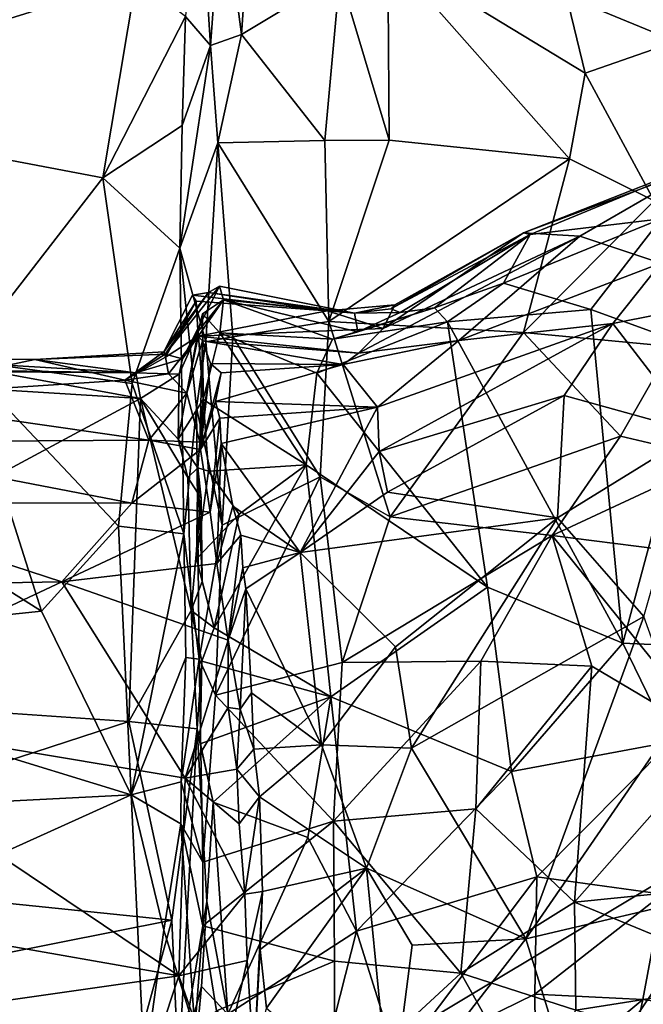
# Model space of a CAD drawing. Units: metres. Extents: x 18.1 to 30.3, y -2.7 to 5.9.
# Drawn here: x 19 to 19.8, y 2.1 to 3.3 of the extents above; entities that cross this region are included whole.
import ezdxf

# ---------------------------------------------------------------- set-up
doc = ezdxf.new("R2010")
doc.units = ezdxf.units.M

msp = doc.modelspace()

# ---------------------------------------------------------------- linework, layer by layer
at = {"layer": '1'}
for points in [[(18.3966, 3.8677, -1.6792), (19.6598, 5.4053, -1.6962), (20.8285, 2.868, -1.6308)], [(19.6598, 5.4053, -1.6962), (20.0075, 5.3551, -1.6934), (20.8285, 2.868, -1.6308)], [(20.8285, 2.868, -1.6308), (18.6006, 1.5322, -1.6327), (18.3966, 3.8677, -1.6792)], [(19.2778, 3.5678, 14.135), (19.2354, 3.4826, 14.1683), (19.2596, 3.2984, 14.2387)], [(19.2778, 3.5678, 14.135), (19.2596, 3.2984, 14.2387), (19.3825, 3.3727, 14.2301)], [(18.7554, 3.5225, 14.3299), (18.6167, 3.2087, 14.4135), (19.1279, 3.3683, 14.368)], [(19.2055, 3.5263, 14.2876), (19.1897, 3.3212, 14.3653), (19.2209, 3.285, 14.2501)], [(19.2055, 3.5263, 14.2876), (19.2209, 3.285, 14.2501), (19.2354, 3.4826, 14.1683)], [(19.8015, 3.5207, 14.0047), (19.64, 3.4514, 14.0818), (19.8288, 3.299, 14.0835)], [(19.2354, 3.4826, 14.1683), (19.2209, 3.285, 14.2501), (19.2596, 3.2984, 14.2387)], [(19.4423, 3.4004, 14.2041), (19.6887, 3.2503, 14.1325), (19.64, 3.4514, 14.0818)], [(19.64, 3.4514, 14.0818), (19.6887, 3.2503, 14.1325), (19.8288, 3.299, 14.0835)], [(19.3825, 3.3727, 14.2301), (19.4439, 3.1667, 14.257), (19.4423, 3.4004, 14.2041)], [(19.4423, 3.4004, 14.2041), (19.4439, 3.1667, 14.257), (19.6692, 3.1432, 14.1634)], [(19.4423, 3.4004, 14.2041), (19.6692, 3.1432, 14.1634), (19.6887, 3.2503, 14.1325)], [(19.3825, 3.3727, 14.2301), (19.2596, 3.2984, 14.2387), (19.3638, 3.166, 14.2787)], [(19.3825, 3.3727, 14.2301), (19.3638, 3.166, 14.2787), (19.4439, 3.1667, 14.257)], [(19.1279, 3.3683, 14.368), (18.6167, 3.2087, 14.4135), (19.0865, 3.1196, 14.4188)], [(19.1279, 3.3683, 14.368), (19.0865, 3.1196, 14.4188), (19.1897, 3.3212, 14.3653)], [(19.1897, 3.3212, 14.3653), (19.0865, 3.1196, 14.4188), (19.1853, 3.1851, 14.3877)], [(19.1897, 3.3212, 14.3653), (19.1853, 3.1851, 14.3877), (19.2209, 3.285, 14.2501)], [(19.2209, 3.285, 14.2501), (19.23, 3.1634, 14.2654), (19.2596, 3.2984, 14.2387)], [(19.2596, 3.2984, 14.2387), (19.23, 3.1634, 14.2654), (19.3638, 3.166, 14.2787)], [(19.8288, 3.299, 14.0835), (19.6887, 3.2503, 14.1325), (19.7751, 3.0906, 14.1406)], [(19.1853, 3.1851, 14.3877), (19.1825, 3.0315, 14.4025), (19.2209, 3.285, 14.2501)], [(19.2209, 3.285, 14.2501), (19.1825, 3.0315, 14.4025), (19.23, 3.1634, 14.2654)], [(19.6887, 3.2503, 14.1325), (19.6692, 3.1432, 14.1634), (19.7751, 3.0906, 14.1406)], [(19.0865, 3.1196, 14.4188), (18.6167, 3.2087, 14.4135), (18.9099, 2.8918, 14.4358)], [(19.0865, 3.1196, 14.4188), (19.1825, 3.0315, 14.4025), (19.1853, 3.1851, 14.3877)], [(19.23, 3.1634, 14.2654), (19.1825, 3.0315, 14.4025), (19.2151, 2.9148, 14.3034)], [(19.2151, 2.9148, 14.3034), (19.2488, 2.9207, 14.2959), (19.23, 3.1634, 14.2654)], [(19.3638, 3.166, 14.2787), (19.23, 3.1634, 14.2654), (19.3685, 2.9402, 14.3021)], [(19.23, 3.1634, 14.2654), (19.2488, 2.9207, 14.2959), (19.3685, 2.9402, 14.3021)], [(19.3638, 3.166, 14.2787), (19.3685, 2.9402, 14.3021), (19.4439, 3.1667, 14.257)], [(19.4439, 3.1667, 14.257), (19.3685, 2.9402, 14.3021), (19.6692, 3.1432, 14.1634)], [(19.6203, 3.0488, 11.7603), (19.6116, 3.0507, 11.3445), (19.9063, 3.1664, 11.5794)], [(19.9063, 3.1664, 11.5794), (19.6116, 3.0507, 11.3445), (19.8322, 3.1332, 10.8645)], [(19.7837, 3.0683, 12.1724), (19.6203, 3.0488, 11.7603), (19.9063, 3.1664, 11.5794)], [(19.3685, 2.9402, 14.3021), (19.6119, 2.9264, 14.1967), (19.6692, 3.1432, 14.1634)], [(19.6692, 3.1432, 14.1634), (19.6119, 2.9264, 14.1967), (19.7751, 3.0906, 14.1406)], [(19.6116, 3.0507, 11.3445), (19.6821, 3.0468, 10.6196), (19.8322, 3.1332, 10.8645)], [(19.8322, 3.1332, 10.8645), (19.6821, 3.0468, 10.6196), (19.7833, 3.0129, 10.171)], [(19.0865, 3.1196, 14.4188), (18.9099, 2.8918, 14.4358), (19.1229, 2.8626, 14.4195)], [(19.0865, 3.1196, 14.4188), (19.1229, 2.8626, 14.4195), (19.1825, 3.0315, 14.4025)], [(19.7751, 3.0906, 14.1406), (19.6119, 2.9264, 14.1967), (19.7969, 2.9089, 14.1533)], [(19.5869, 2.9879, 12.0939), (19.6203, 3.0488, 11.7603), (19.7837, 3.0683, 12.1724)], [(19.6959, 2.9552, 12.1578), (19.5869, 2.9879, 12.0939), (19.7837, 3.0683, 12.1724)], [(19.6959, 2.9552, 12.1578), (19.7837, 3.0683, 12.1724), (19.8346, 2.9046, 12.2049)], [(19.4364, 2.9312, 10.7964), (19.4056, 2.9006, 10.5052), (19.6821, 3.0468, 10.6196)], [(19.6821, 3.0468, 10.6196), (19.4056, 2.9006, 10.5052), (19.5312, 2.9163, 10.2438)], [(19.6116, 3.0507, 11.3445), (19.4364, 2.9312, 10.7964), (19.6821, 3.0468, 10.6196)], [(19.451, 2.9608, 11.1777), (19.4364, 2.9312, 10.7964), (19.6116, 3.0507, 11.3445)], [(19.4459, 2.9559, 11.5903), (19.451, 2.9608, 11.1777), (19.6116, 3.0507, 11.3445)], [(19.6203, 3.0488, 11.7603), (19.4459, 2.9559, 11.5903), (19.6116, 3.0507, 11.3445)], [(19.4578, 2.9512, 11.7532), (19.4459, 2.9559, 11.5903), (19.6203, 3.0488, 11.7603)], [(19.5006, 2.957, 11.9655), (19.4578, 2.9512, 11.7532), (19.6203, 3.0488, 11.7603)], [(19.5006, 2.957, 11.9655), (19.6203, 3.0488, 11.7603), (19.5869, 2.9879, 12.0939)], [(19.6821, 3.0468, 10.6196), (19.5312, 2.9163, 10.2438), (19.7833, 3.0129, 10.171)], [(19.1229, 2.8626, 14.4195), (19.1875, 2.6749, 14.3817), (19.1825, 3.0315, 14.4025)], [(19.1825, 3.0315, 14.4025), (19.1875, 2.6749, 14.3817), (19.2034, 2.8322, 14.3171)], [(19.1825, 3.0315, 14.4025), (19.2034, 2.8322, 14.3171), (19.2151, 2.9148, 14.3034)], [(19.5312, 2.9163, 10.2438), (19.7232, 2.9375, 9.9493), (19.7833, 3.0129, 10.171)], [(19.7833, 3.0129, 10.171), (19.7232, 2.9375, 9.9493), (20.0148, 2.9953, 9.9905)], [(19.7232, 2.9375, 9.9493), (19.8278, 2.8018, 9.3908), (20.0148, 2.9953, 9.9905)], [(19.1643, 2.8994, 11.4958), (19.2185, 2.9763, 11.4604), (19.2321, 2.984, 11.6154)], [(19.186, 2.8933, 11.662), (19.1643, 2.8994, 11.4958), (19.2321, 2.984, 11.6154)], [(19.237, 2.9672, 11.8961), (19.186, 2.8933, 11.662), (19.2321, 2.984, 11.6154)], [(19.2185, 2.9763, 11.4604), (19.4005, 2.9506, 11.6021), (19.2321, 2.984, 11.6154)], [(19.237, 2.9672, 11.8961), (19.2321, 2.984, 11.6154), (19.4005, 2.9506, 11.6021)], [(19.5869, 2.9879, 12.0939), (19.5169, 2.9397, 12.0755), (19.5006, 2.957, 11.9655)], [(19.5169, 2.9397, 12.0755), (19.5869, 2.9879, 12.0939), (19.6959, 2.9552, 12.1578)], [(19.1625, 2.9022, 11.3793), (19.1985, 2.9729, 11.2329), (19.2185, 2.9763, 11.4604)], [(19.1643, 2.8994, 11.4958), (19.1625, 2.9022, 11.3793), (19.2185, 2.9763, 11.4604)], [(19.1625, 2.9022, 11.3793), (19.203, 2.9653, 11.1192), (19.1985, 2.9729, 11.2329)], [(19.1625, 2.9022, 11.3793), (19.1647, 2.8956, 11.0795), (19.203, 2.9653, 11.1192)], [(19.203, 2.9653, 11.1192), (19.1647, 2.8956, 11.0795), (19.2054, 2.9217, 10.7979)], [(19.186, 2.8933, 11.662), (19.237, 2.9672, 11.8961), (19.2056, 2.9281, 11.8342)], [(19.1985, 2.9729, 11.2329), (19.3665, 2.9532, 11.0458), (19.2185, 2.9763, 11.4604)], [(19.3665, 2.9532, 11.0458), (19.1985, 2.9729, 11.2329), (19.203, 2.9653, 11.1192)], [(19.203, 2.9653, 11.1192), (19.2054, 2.9217, 10.7979), (19.3665, 2.9532, 11.0458)], [(19.211, 2.9495, 11.8985), (19.2056, 2.9281, 11.8342), (19.237, 2.9672, 11.8961)], [(19.211, 2.9495, 11.8985), (19.237, 2.9672, 11.8961), (19.2324, 2.9259, 11.9491)], [(19.4005, 2.9506, 11.6021), (19.2185, 2.9763, 11.4604), (19.3665, 2.9532, 11.0458)], [(19.2324, 2.9259, 11.9491), (19.237, 2.9672, 11.8961), (19.373, 2.9179, 11.9554)], [(19.373, 2.9179, 11.9554), (19.237, 2.9672, 11.8961), (19.4049, 2.9271, 11.892)], [(19.4049, 2.9271, 11.892), (19.237, 2.9672, 11.8961), (19.4005, 2.9506, 11.6021)], [(19.3665, 2.9532, 11.0458), (19.2054, 2.9217, 10.7979), (19.4364, 2.9312, 10.7964)], [(19.451, 2.9608, 11.1777), (19.3665, 2.9532, 11.0458), (19.4364, 2.9312, 10.7964)], [(19.4005, 2.9506, 11.6021), (19.3665, 2.9532, 11.0458), (19.451, 2.9608, 11.1777)], [(19.373, 2.9179, 11.9554), (19.4049, 2.9271, 11.892), (19.5006, 2.957, 11.9655)], [(19.5169, 2.9397, 12.0755), (19.373, 2.9179, 11.9554), (19.5006, 2.957, 11.9655)], [(19.4459, 2.9559, 11.5903), (19.4005, 2.9506, 11.6021), (19.451, 2.9608, 11.1777)], [(19.4005, 2.9506, 11.6021), (19.4459, 2.9559, 11.5903), (19.4578, 2.9512, 11.7532)], [(19.4049, 2.9271, 11.892), (19.4578, 2.9512, 11.7532), (19.5006, 2.957, 11.9655)], [(19.5169, 2.9397, 12.0755), (19.6959, 2.9552, 12.1578), (19.7358, 2.5381, 12.269)], [(19.7358, 2.5381, 12.269), (19.6959, 2.9552, 12.1578), (19.8346, 2.9046, 12.2049)], [(19.2115, 2.8425, 11.9577), (19.2056, 2.9281, 11.8342), (19.211, 2.9495, 11.8985)], [(19.2115, 2.8425, 11.9577), (19.211, 2.9495, 11.8985), (19.2324, 2.9259, 11.9491)], [(19.2488, 2.9207, 14.2959), (19.3577, 2.7458, 14.289), (19.3685, 2.9402, 14.3021)], [(19.3685, 2.9402, 14.3021), (19.3577, 2.7458, 14.289), (19.4452, 2.696, 14.2446)], [(19.3685, 2.9402, 14.3021), (19.4452, 2.696, 14.2446), (19.6119, 2.9264, 14.1967)], [(19.4005, 2.9506, 11.6021), (19.4578, 2.9512, 11.7532), (19.4049, 2.9271, 11.892)], [(19.1805, 2.7931, 11.8592), (19.1816, 2.8743, 11.831), (19.2056, 2.9281, 11.8342)], [(19.1805, 2.7931, 11.8592), (19.2056, 2.9281, 11.8342), (19.2115, 2.8425, 11.9577)], [(19.1816, 2.8743, 11.831), (19.186, 2.8933, 11.662), (19.2056, 2.9281, 11.8342)], [(19.4364, 2.9312, 10.7964), (19.2054, 2.9217, 10.7979), (19.4056, 2.9006, 10.5052)], [(19.3536, 2.8755, 11.9616), (19.373, 2.9179, 11.9554), (19.5169, 2.9397, 12.0755)], [(19.567, 2.6083, 12.1764), (19.3536, 2.8755, 11.9616), (19.5169, 2.9397, 12.0755)], [(19.4294, 2.8329, 10.0068), (19.4314, 2.7775, 9.7708), (19.7232, 2.9375, 9.9493)], [(19.5312, 2.9163, 10.2438), (19.4294, 2.8329, 10.0068), (19.7232, 2.9375, 9.9493)], [(19.7232, 2.9375, 9.9493), (19.4314, 2.7775, 9.7708), (19.6627, 2.8475, 9.6707)], [(19.567, 2.6083, 12.1764), (19.5169, 2.9397, 12.0755), (19.7358, 2.5381, 12.269)], [(19.7232, 2.9375, 9.9493), (19.6627, 2.8475, 9.6707), (19.8278, 2.8018, 9.3908)], [(19.1647, 2.8956, 11.0795), (19.1684, 2.8748, 10.8451), (19.2054, 2.9217, 10.7979)], [(19.1684, 2.8748, 10.8451), (19.1913, 2.8503, 10.6666), (19.2054, 2.9217, 10.7979)], [(19.1913, 2.8503, 10.6666), (19.2107, 2.9159, 10.5987), (19.2054, 2.9217, 10.7979)], [(19.2107, 2.9159, 10.5987), (19.1913, 2.8503, 10.6666), (19.2076, 2.7893, 10.2992)], [(19.2054, 2.9217, 10.7979), (19.2107, 2.9159, 10.5987), (19.4056, 2.9006, 10.5052)], [(19.2107, 2.9159, 10.5987), (19.2076, 2.7893, 10.2992), (19.2209, 2.8877, 10.365)], [(19.2107, 2.9159, 10.5987), (19.2209, 2.8877, 10.365), (19.3867, 2.8861, 10.3424)], [(19.2107, 2.9159, 10.5987), (19.3867, 2.8861, 10.3424), (19.4056, 2.9006, 10.5052)], [(19.2115, 2.8425, 11.9577), (19.2324, 2.9259, 11.9491), (19.3404, 2.7609, 11.9802)], [(19.2151, 2.9148, 14.3034), (19.2354, 2.6857, 14.271), (19.2488, 2.9207, 14.2959)], [(19.2324, 2.9259, 11.9491), (19.373, 2.9179, 11.9554), (19.3536, 2.8755, 11.9616)], [(19.3404, 2.7609, 11.9802), (19.2324, 2.9259, 11.9491), (19.3536, 2.8755, 11.9616)], [(19.2488, 2.9207, 14.2959), (19.2354, 2.6857, 14.271), (19.3577, 2.7458, 14.289)], [(19.3867, 2.8861, 10.3424), (19.4294, 2.8329, 10.0068), (19.5312, 2.9163, 10.2438)], [(19.3867, 2.8861, 10.3424), (19.5312, 2.9163, 10.2438), (19.4056, 2.9006, 10.5052)], [(19.4452, 2.696, 14.2446), (19.7328, 2.7968, 14.1595), (19.6119, 2.9264, 14.1967)], [(19.6119, 2.9264, 14.1967), (19.7328, 2.7968, 14.1595), (19.7969, 2.9089, 14.1533)], [(19.2151, 2.9148, 14.3034), (19.2034, 2.8322, 14.3171), (19.2354, 2.6857, 14.271)], [(19.7328, 2.7968, 14.1595), (19.8532, 2.7684, 14.1387), (19.7969, 2.9089, 14.1533)], [(19.9232, 2.5295, 12.3098), (19.7358, 2.5381, 12.269), (19.8346, 2.9046, 12.2049)], [(18.5928, 2.8413, 14.4241), (19.0099, 2.5783, 14.3752), (18.9099, 2.8918, 14.4358)], [(18.7727, 2.8812, 11.8494), (18.8174, 2.8941, 11.5776), (19.1277, 2.8761, 11.805)], [(18.8174, 2.8941, 11.5776), (18.7757, 2.8446, 10.7936), (19.0015, 2.8926, 11.4576)], [(19.0015, 2.8926, 11.4576), (18.7757, 2.8446, 10.7936), (19.1139, 2.8666, 10.8858)], [(18.8174, 2.8941, 11.5776), (19.0015, 2.8926, 11.4576), (19.1277, 2.8761, 11.805)], [(18.9099, 2.8918, 14.4358), (19.0099, 2.5783, 14.3752), (19.106, 2.6843, 14.398)], [(19.1229, 2.8626, 14.4195), (18.9099, 2.8918, 14.4358), (19.106, 2.6843, 14.398)], [(19.0015, 2.8926, 11.4576), (19.1139, 2.8666, 10.8858), (19.1625, 2.9022, 11.3793)], [(19.0015, 2.8926, 11.4576), (19.1625, 2.9022, 11.3793), (19.1643, 2.8994, 11.4958)], [(19.0015, 2.8926, 11.4576), (19.1643, 2.8994, 11.4958), (19.1277, 2.8761, 11.805)], [(19.1625, 2.9022, 11.3793), (19.1139, 2.8666, 10.8858), (19.1647, 2.8956, 11.0795)], [(19.1647, 2.8956, 11.0795), (19.1139, 2.8666, 10.8858), (19.1684, 2.8748, 10.8451)], [(19.1277, 2.8761, 11.805), (19.1643, 2.8994, 11.4958), (19.186, 2.8933, 11.662)], [(19.1816, 2.8743, 11.831), (19.1277, 2.8761, 11.805), (19.186, 2.8933, 11.662)], [(18.9509, 2.8771, 11.8443), (18.7727, 2.8812, 11.8494), (19.1277, 2.8761, 11.805)], [(19.2076, 2.7893, 10.2992), (19.2082, 2.78, 10.1803), (19.2209, 2.8877, 10.365)], [(19.2209, 2.8877, 10.365), (19.2082, 2.78, 10.1803), (19.2343, 2.8758, 10.2413)], [(19.2209, 2.8877, 10.365), (19.2343, 2.8758, 10.2413), (19.3867, 2.8861, 10.3424)], [(19.2343, 2.8758, 10.2413), (19.2271, 2.84, 10.0679), (19.3867, 2.8861, 10.3424)], [(19.3867, 2.8861, 10.3424), (19.2271, 2.84, 10.0679), (19.4294, 2.8329, 10.0068)], [(18.4664, 2.4851, 11.9444), (18.7563, 2.8673, 11.8633), (19.1333, 2.8439, 11.8423)], [(20.8285, 2.868, -1.6308), (20.5269, -2.2547, -1.5439), (18.6006, 1.5322, -1.6327)], [(19.1333, 2.8439, 11.8423), (18.7563, 2.8673, 11.8633), (18.9509, 2.8771, 11.8443)], [(19.1139, 2.8666, 10.8858), (18.7757, 2.8446, 10.7936), (19.1439, 2.7916, 10.3869)], [(19.1333, 2.8439, 11.8423), (18.9509, 2.8771, 11.8443), (19.1277, 2.8761, 11.805)], [(19.1684, 2.8748, 10.8451), (19.1139, 2.8666, 10.8858), (19.1913, 2.8503, 10.6666)], [(19.1139, 2.8666, 10.8858), (19.1439, 2.7916, 10.3869), (19.1913, 2.8503, 10.6666)], [(19.1333, 2.8439, 11.8423), (19.1277, 2.8761, 11.805), (19.1816, 2.8743, 11.831)], [(19.1333, 2.8439, 11.8423), (19.1816, 2.8743, 11.831), (19.1805, 2.7931, 11.8592)], [(19.2082, 2.78, 10.1803), (19.2271, 2.84, 10.0679), (19.2343, 2.8758, 10.2413)], [(19.3404, 2.7609, 11.9802), (19.3536, 2.8755, 11.9616), (19.567, 2.6083, 12.1764)], [(19.106, 2.6843, 14.398), (19.1875, 2.6749, 14.3817), (19.1229, 2.8626, 14.4195)], [(18.4664, 2.4851, 11.9444), (19.1333, 2.8439, 11.8423), (19.119, 2.4402, 11.9346)], [(18.7757, 2.8446, 10.7936), (18.7266, 2.7892, 10.3889), (19.1439, 2.7916, 10.3869)], [(19.119, 2.4402, 11.9346), (19.1333, 2.8439, 11.8423), (19.1965, 2.5791, 11.9119)], [(19.1333, 2.8439, 11.8423), (19.1924, 2.7451, 11.8736), (19.1965, 2.5791, 11.9119)], [(19.1924, 2.7451, 11.8736), (19.1333, 2.8439, 11.8423), (19.1805, 2.7931, 11.8592)], [(19.1913, 2.8503, 10.6666), (19.1439, 2.7916, 10.3869), (19.2076, 2.7893, 10.2992)], [(19.2115, 2.8425, 11.9577), (19.205, 2.7574, 11.9283), (19.1805, 2.7931, 11.8592)], [(19.205, 2.7574, 11.9283), (19.2115, 2.8425, 11.9577), (19.2182, 2.7529, 11.9847)], [(19.2182, 2.7529, 11.9847), (19.2115, 2.8425, 11.9577), (19.3404, 2.7609, 11.9802)], [(19.4314, 2.7775, 9.7708), (19.4418, 2.7266, 9.5822), (19.6627, 2.8475, 9.6707)], [(19.6627, 2.8475, 9.6707), (19.4418, 2.7266, 9.5822), (19.6541, 2.6948, 9.2077)], [(19.6627, 2.8475, 9.6707), (19.6541, 2.6948, 9.2077), (19.8278, 2.8018, 9.3908)], [(18.5353, 2.5287, 14.3489), (19.0099, 2.5783, 14.3752), (18.5928, 2.8413, 14.4241)], [(19.1875, 2.6749, 14.3817), (19.2065, 2.5181, 14.2305), (19.2034, 2.8322, 14.3171)], [(19.2354, 2.6857, 14.271), (19.2034, 2.8322, 14.3171), (19.2065, 2.5181, 14.2305)], [(19.2271, 2.84, 10.0679), (19.2082, 2.78, 10.1803), (19.2324, 2.8191, 9.9913)], [(19.2271, 2.84, 10.0679), (19.2324, 2.8191, 9.9913), (19.4294, 2.8329, 10.0068)], [(19.4294, 2.8329, 10.0068), (19.2324, 2.8191, 9.9913), (19.2341, 2.7878, 9.8433)], [(19.2341, 2.7878, 9.8433), (19.3329, 2.6514, 9.3667), (19.4294, 2.8329, 10.0068)], [(19.4294, 2.8329, 10.0068), (19.3329, 2.6514, 9.3667), (19.4314, 2.7775, 9.7708)], [(19.2082, 2.78, 10.1803), (19.2202, 2.7018, 9.8576), (19.2324, 2.8191, 9.9913)], [(19.2324, 2.8191, 9.9913), (19.2202, 2.7018, 9.8576), (19.2341, 2.7878, 9.8433)], [(19.205, 2.7574, 11.9283), (19.1924, 2.7451, 11.8736), (19.1805, 2.7931, 11.8592)], [(19.6476, 2.6728, 14.1498), (19.7328, 2.7968, 14.1595), (19.4452, 2.696, 14.2446)], [(19.7328, 2.7968, 14.1595), (19.6476, 2.6728, 14.1498), (19.8532, 2.7684, 14.1387)], [(19.8278, 2.8018, 9.3908), (19.6541, 2.6948, 9.2077), (19.7622, 2.5716, 8.7962)], [(18.7266, 2.7892, 10.3889), (19.1225, 2.7132, 9.9902), (19.1439, 2.7916, 10.3869)], [(18.7266, 2.7892, 10.3889), (18.7312, 2.7141, 10.013), (19.1225, 2.7132, 9.9902)], [(19.1439, 2.7916, 10.3869), (19.1225, 2.7132, 9.9902), (19.2082, 2.78, 10.1803)], [(19.2076, 2.7893, 10.2992), (19.1439, 2.7916, 10.3869), (19.2082, 2.78, 10.1803)], [(19.2202, 2.7018, 9.8576), (19.2286, 2.6376, 9.6357), (19.2341, 2.7878, 9.8433)], [(19.2341, 2.7878, 9.8433), (19.2286, 2.6376, 9.6357), (19.2488, 2.7092, 9.584)], [(19.3329, 2.6514, 9.3667), (19.2341, 2.7878, 9.8433), (19.2488, 2.7092, 9.584)], [(19.1225, 2.7132, 9.9902), (19.2202, 2.7018, 9.8576), (19.2082, 2.78, 10.1803)], [(19.4314, 2.7775, 9.7708), (19.3329, 2.6514, 9.3667), (19.4418, 2.7266, 9.5822)], [(19.6476, 2.6728, 14.1498), (20.0148, 2.6261, 14.0883), (19.8532, 2.7684, 14.1387)], [(19.205, 2.7574, 11.9283), (19.2091, 2.7194, 11.9009), (19.1924, 2.7451, 11.8736)], [(19.2035, 2.6437, 12.0039), (19.205, 2.7574, 11.9283), (19.2182, 2.7529, 11.9847)], [(19.205, 2.7574, 11.9283), (19.2035, 2.6437, 12.0039), (19.2104, 2.6152, 11.9306)], [(19.2104, 2.6152, 11.9306), (19.2091, 2.7194, 11.9009), (19.205, 2.7574, 11.9283)], [(19.2182, 2.7529, 11.9847), (19.3404, 2.7609, 11.9802), (19.2566, 2.6992, 12.0017)], [(19.2566, 2.6992, 12.0017), (19.3404, 2.7609, 11.9802), (19.2252, 2.5574, 12.0425)], [(19.2252, 2.5574, 12.0425), (19.3404, 2.7609, 11.9802), (19.371, 2.4712, 12.0776)], [(19.371, 2.4712, 12.0776), (19.3404, 2.7609, 11.9802), (19.567, 2.6083, 12.1764)], [(19.1965, 2.5791, 11.9119), (19.1924, 2.7451, 11.8736), (19.2091, 2.7194, 11.9009)], [(19.2035, 2.6437, 12.0039), (19.2182, 2.7529, 11.9847), (19.2566, 2.6992, 12.0017)], [(19.2354, 2.6857, 14.271), (19.227, 2.4733, 14.1958), (19.3577, 2.7458, 14.289)], [(19.3577, 2.7458, 14.289), (19.227, 2.4733, 14.1958), (19.3852, 2.5139, 14.2106)], [(19.3577, 2.7458, 14.289), (19.3852, 2.5139, 14.2106), (19.4452, 2.696, 14.2446)], [(19.1965, 2.5791, 11.9119), (19.2091, 2.7194, 11.9009), (19.2104, 2.6152, 11.9306)], [(19.4418, 2.7266, 9.5822), (19.3329, 2.6514, 9.3667), (19.6541, 2.6948, 9.2077)], [(18.7312, 2.7141, 10.013), (18.6185, 2.6075, 9.6067), (19.0351, 2.6146, 9.6454)], [(18.7312, 2.7141, 10.013), (19.0351, 2.6146, 9.6454), (19.1225, 2.7132, 9.9902)], [(19.1225, 2.7132, 9.9902), (19.0351, 2.6146, 9.6454), (19.2202, 2.7018, 9.8576)], [(19.2488, 2.7092, 9.584), (19.2286, 2.6376, 9.6357), (19.2585, 2.6731, 9.4499)], [(19.2488, 2.7092, 9.584), (19.2585, 2.6731, 9.4499), (19.3329, 2.6514, 9.3667)], [(19.2202, 2.7018, 9.8576), (19.0351, 2.6146, 9.6454), (19.2286, 2.6376, 9.6357)], [(19.2035, 2.6437, 12.0039), (19.2566, 2.6992, 12.0017), (19.2252, 2.5574, 12.0425)], [(19.6541, 2.6948, 9.2077), (19.3329, 2.6514, 9.3667), (19.4517, 2.5334, 9.0251)], [(19.4452, 2.696, 14.2446), (19.3852, 2.5139, 14.2106), (19.6476, 2.6728, 14.1498)], [(19.4517, 2.5334, 9.0251), (19.4717, 2.4071, 8.6883), (19.6541, 2.6948, 9.2077)], [(19.6541, 2.6948, 9.2077), (19.4717, 2.4071, 8.6883), (19.7622, 2.5716, 8.7962)], [(19.0099, 2.5783, 14.3752), (19.1218, 2.3485, 14.2832), (19.106, 2.6843, 14.398)], [(19.106, 2.6843, 14.398), (19.1218, 2.3485, 14.2832), (19.1875, 2.6749, 14.3817)], [(19.2065, 2.5181, 14.2305), (19.227, 2.4733, 14.1958), (19.2354, 2.6857, 14.271)], [(19.1218, 2.3485, 14.2832), (19.1899, 2.5201, 14.3296), (19.1875, 2.6749, 14.3817)], [(19.1899, 2.5201, 14.3296), (19.2065, 2.5181, 14.2305), (19.1875, 2.6749, 14.3817)], [(19.2286, 2.6376, 9.6357), (19.2429, 2.5419, 9.3664), (19.2585, 2.6731, 9.4499)], [(19.2585, 2.6731, 9.4499), (19.2429, 2.5419, 9.3664), (19.2612, 2.6322, 9.3078)], [(19.3329, 2.6514, 9.3667), (19.2585, 2.6731, 9.4499), (19.2612, 2.6322, 9.3078)], [(19.6476, 2.6728, 14.1498), (19.3852, 2.5139, 14.2106), (19.5585, 2.5157, 14.1299)], [(19.6476, 2.6728, 14.1498), (19.5585, 2.5157, 14.1299), (19.6971, 2.5094, 14.0841)], [(19.6476, 2.6728, 14.1498), (19.6971, 2.5094, 14.0841), (19.8537, 2.4165, 14.0127)], [(19.6476, 2.6728, 14.1498), (19.8537, 2.4165, 14.0127), (20.0148, 2.6261, 14.0883)], [(19.2612, 2.6322, 9.3078), (19.2651, 2.6061, 9.2399), (19.3329, 2.6514, 9.3667)], [(19.2651, 2.6061, 9.2399), (19.3594, 2.4112, 8.722), (19.3329, 2.6514, 9.3667)], [(19.3329, 2.6514, 9.3667), (19.3594, 2.4112, 8.722), (19.4517, 2.5334, 9.0251)], [(19.0351, 2.6146, 9.6454), (19.2429, 2.5419, 9.3664), (19.2286, 2.6376, 9.6357)], [(19.2104, 2.6152, 11.9306), (19.2035, 2.6437, 12.0039), (19.2252, 2.5574, 12.0425)], [(19.2612, 2.6322, 9.3078), (19.2429, 2.5419, 9.3664), (19.2651, 2.6061, 9.2399)], [(18.6185, 2.6075, 9.6067), (18.6898, 2.4527, 9.1857), (19.0351, 2.6146, 9.6454)], [(19.0351, 2.6146, 9.6454), (18.6898, 2.4527, 9.1857), (19.1893, 2.3694, 8.9378)], [(19.2429, 2.5419, 9.3664), (19.0351, 2.6146, 9.6454), (19.1893, 2.3694, 8.9378)], [(19.2252, 2.5574, 12.0425), (19.1965, 2.5791, 11.9119), (19.2104, 2.6152, 11.9306)], [(19.5969, 2.3777, 12.254), (19.371, 2.4712, 12.0776), (19.567, 2.6083, 12.1764)], [(19.5969, 2.3777, 12.254), (19.567, 2.6083, 12.1764), (19.7358, 2.5381, 12.269)], [(19.2429, 2.5419, 9.3664), (19.2577, 2.4558, 9.0407), (19.2651, 2.6061, 9.2399)], [(19.2651, 2.6061, 9.2399), (19.2577, 2.4558, 9.0407), (19.272, 2.4759, 8.9028)], [(19.2651, 2.6061, 9.2399), (19.272, 2.4759, 8.9028), (19.3594, 2.4112, 8.722)], [(18.5353, 2.5287, 14.3489), (19.1218, 2.3485, 14.2832), (19.0099, 2.5783, 14.3752)], [(19.204, 2.4312, 11.9565), (19.119, 2.4402, 11.9346), (19.1965, 2.5791, 11.9119)], [(19.21, 2.5158, 12.0585), (19.1965, 2.5791, 11.9119), (19.2252, 2.5574, 12.0425)], [(19.204, 2.4312, 11.9565), (19.1965, 2.5791, 11.9119), (19.21, 2.5158, 12.0585)], [(19.7622, 2.5716, 8.7962), (19.4717, 2.4071, 8.6883), (19.6147, 2.1688, 8.0496)], [(19.7622, 2.5716, 8.7962), (19.6147, 2.1688, 8.0496), (19.8067, 2.4474, 8.4821)], [(19.21, 2.5158, 12.0585), (19.2252, 2.5574, 12.0425), (19.371, 2.4712, 12.0776)], [(19.2429, 2.5419, 9.3664), (19.1893, 2.3694, 8.9378), (19.2428, 2.4578, 9.1389)], [(19.2429, 2.5419, 9.3664), (19.2428, 2.4578, 9.1389), (19.2577, 2.4558, 9.0407)], [(19.5969, 2.3777, 12.254), (19.7358, 2.5381, 12.269), (19.796, 2.4147, 12.3318)], [(19.796, 2.4147, 12.3318), (19.7358, 2.5381, 12.269), (19.9232, 2.5295, 12.3098)], [(18.5353, 2.5287, 14.3489), (18.4615, 2.315, 14.2489), (19.1218, 2.3485, 14.2832)], [(19.4517, 2.5334, 9.0251), (19.3594, 2.4112, 8.722), (19.4717, 2.4071, 8.6883)], [(19.1218, 2.3485, 14.2832), (19.1843, 2.365, 14.2723), (19.1899, 2.5201, 14.3296)], [(19.1899, 2.5201, 14.3296), (19.1843, 2.365, 14.2723), (19.2065, 2.5181, 14.2305)], [(19.2065, 2.5181, 14.2305), (19.1843, 2.365, 14.2723), (19.2114, 2.2644, 14.103)], [(19.2078, 2.4123, 12.0913), (19.204, 2.4312, 11.9565), (19.21, 2.5158, 12.0585)], [(19.2065, 2.5181, 14.2305), (19.2114, 2.2644, 14.103), (19.227, 2.4733, 14.1958)], [(19.2078, 2.4123, 12.0913), (19.21, 2.5158, 12.0585), (19.371, 2.4712, 12.0776)], [(19.227, 2.4733, 14.1958), (19.3746, 2.3156, 14.1239), (19.3852, 2.5139, 14.2106)], [(19.3852, 2.5139, 14.2106), (19.3746, 2.3156, 14.1239), (19.5585, 2.5157, 14.1299)], [(19.5585, 2.5157, 14.1299), (19.3746, 2.3156, 14.1239), (19.5522, 2.331, 14.0446)], [(19.5585, 2.5157, 14.1299), (19.5522, 2.331, 14.0446), (19.6971, 2.5094, 14.0841)], [(19.6971, 2.5094, 14.0841), (19.5522, 2.331, 14.0446), (19.6755, 2.2147, 13.9282)], [(19.6971, 2.5094, 14.0841), (19.6755, 2.2147, 13.9282), (19.8537, 2.4165, 14.0127)], [(18.5529, 2.2557, 12.0123), (18.4664, 2.4851, 11.9444), (19.119, 2.4402, 11.9346)], [(19.227, 2.4733, 14.1958), (19.2114, 2.2644, 14.103), (19.3746, 2.3156, 14.1239)], [(19.2577, 2.4558, 9.0407), (19.2748, 2.4058, 8.727), (19.272, 2.4759, 8.9028)], [(19.272, 2.4759, 8.9028), (19.2748, 2.4058, 8.727), (19.3594, 2.4112, 8.722)], [(19.2241, 2.3394, 12.1251), (19.2078, 2.4123, 12.0913), (19.371, 2.4712, 12.0776)], [(19.2241, 2.3394, 12.1251), (19.371, 2.4712, 12.0776), (19.3424, 2.2953, 12.1387)], [(19.3424, 2.2953, 12.1387), (19.371, 2.4712, 12.0776), (19.4032, 2.1784, 12.2113)], [(19.4032, 2.1784, 12.2113), (19.371, 2.4712, 12.0776), (19.5969, 2.3777, 12.254)], [(18.6788, 2.2109, 8.5771), (19.1811, 2.1226, 8.3859), (18.6898, 2.4527, 9.1857)], [(18.6898, 2.4527, 9.1857), (19.1811, 2.1226, 8.3859), (19.1893, 2.3694, 8.9378)], [(19.1893, 2.3694, 8.9378), (19.2539, 2.3807, 8.941), (19.2428, 2.4578, 9.1389)], [(19.2428, 2.4578, 9.1389), (19.2539, 2.3807, 8.941), (19.2577, 2.4558, 9.0407)], [(19.2577, 2.4558, 9.0407), (19.2539, 2.3807, 8.941), (19.2748, 2.4058, 8.727)], [(19.1724, 2.1919, 12.0334), (18.5529, 2.2557, 12.0123), (19.119, 2.4402, 11.9346)], [(19.1724, 2.1919, 12.0334), (19.119, 2.4402, 11.9346), (19.204, 2.4312, 11.9565)], [(19.8067, 2.4474, 8.4821), (19.6147, 2.1688, 8.0496), (19.8559, 2.2256, 8.0198)], [(19.1724, 2.1919, 12.0334), (19.204, 2.4312, 11.9565), (19.1807, 2.0017, 12.158)], [(19.1807, 2.0017, 12.158), (19.204, 2.4312, 11.9565), (19.2164, 2.2153, 12.1796)], [(19.204, 2.4312, 11.9565), (19.2078, 2.4123, 12.0913), (19.2241, 2.3394, 12.1251)], [(19.2164, 2.2153, 12.1796), (19.204, 2.4312, 11.9565), (19.2241, 2.3394, 12.1251)], [(19.2748, 2.4058, 8.727), (19.282, 2.3463, 8.5756), (19.3594, 2.4112, 8.722)], [(19.3594, 2.4112, 8.722), (19.282, 2.3463, 8.5756), (19.4157, 2.2569, 8.3757)], [(19.4717, 2.4071, 8.6883), (19.3594, 2.4112, 8.722), (19.4157, 2.2569, 8.3757)], [(19.6286, 2.2464, 12.3293), (19.5969, 2.3777, 12.254), (19.796, 2.4147, 12.3318)], [(19.7855, 2.2244, 12.4159), (19.6286, 2.2464, 12.3293), (19.796, 2.4147, 12.3318)], [(19.8537, 2.4165, 14.0127), (19.6755, 2.2147, 13.9282), (19.9276, 2.2398, 13.8973)], [(19.2539, 2.3807, 8.941), (19.282, 2.3463, 8.5756), (19.2748, 2.4058, 8.727)], [(19.4717, 2.4071, 8.6883), (19.4157, 2.2569, 8.3757), (19.6147, 2.1688, 8.0496)], [(19.1893, 2.3694, 8.9378), (19.2566, 2.3125, 8.7751), (19.2539, 2.3807, 8.941)], [(19.2539, 2.3807, 8.941), (19.2566, 2.3125, 8.7751), (19.282, 2.3463, 8.5756)], [(19.4032, 2.1784, 12.2113), (19.5969, 2.3777, 12.254), (19.6286, 2.2464, 12.3293)], [(19.1843, 2.365, 14.2723), (19.1218, 2.3485, 14.2832), (19.1839, 2.3124, 14.2418)], [(19.1893, 2.3694, 8.9378), (19.1811, 2.1226, 8.3859), (19.2635, 2.2247, 8.5736)], [(19.1843, 2.365, 14.2723), (19.1839, 2.3124, 14.2418), (19.2114, 2.2644, 14.103)], [(19.1893, 2.3694, 8.9378), (19.2635, 2.2247, 8.5736), (19.2566, 2.3125, 8.7751)], [(18.4615, 2.315, 14.2489), (18.5588, 2.0942, 14.1339), (19.1218, 2.3485, 14.2832)], [(19.1218, 2.3485, 14.2832), (18.5588, 2.0942, 14.1339), (19.1385, 2.0065, 14.0795)], [(19.1218, 2.3485, 14.2832), (19.1385, 2.0065, 14.0795), (19.1626, 2.1796, 14.1836)], [(19.1218, 2.3485, 14.2832), (19.1626, 2.1796, 14.1836), (19.1839, 2.3124, 14.2418)], [(19.2164, 2.2153, 12.1796), (19.2241, 2.3394, 12.1251), (19.2423, 2.0745, 12.2555)], [(19.2423, 2.0745, 12.2555), (19.2241, 2.3394, 12.1251), (19.3424, 2.2953, 12.1387)], [(19.2566, 2.3125, 8.7751), (19.2635, 2.2247, 8.5736), (19.282, 2.3463, 8.5756)], [(19.2635, 2.2247, 8.5736), (19.2858, 2.2279, 8.3307), (19.282, 2.3463, 8.5756)], [(19.282, 2.3463, 8.5756), (19.2858, 2.2279, 8.3307), (19.4157, 2.2569, 8.3757)], [(19.3746, 2.3156, 14.1239), (19.5334, 2.126, 13.9232), (19.5522, 2.331, 14.0446)], [(19.5522, 2.331, 14.0446), (19.5334, 2.126, 13.9232), (19.6755, 2.2147, 13.9282)], [(19.2114, 2.2644, 14.103), (19.2112, 2.1851, 14.046), (19.3746, 2.3156, 14.1239)], [(19.2112, 2.1851, 14.046), (19.3756, 2.141, 14.0176), (19.3746, 2.3156, 14.1239)], [(19.3746, 2.3156, 14.1239), (19.3756, 2.141, 14.0176), (19.5334, 2.126, 13.9232)], [(19.1839, 2.3124, 14.2418), (19.1626, 2.1796, 14.1836), (19.2013, 2.0554, 14.0128)], [(19.1839, 2.3124, 14.2418), (19.2013, 2.0554, 14.0128), (19.2112, 2.1851, 14.046)], [(19.2114, 2.2644, 14.103), (19.1839, 2.3124, 14.2418), (19.2112, 2.1851, 14.046)], [(19.2423, 2.0745, 12.2555), (19.3424, 2.2953, 12.1387), (19.4032, 2.1784, 12.2113)], [(18.4477, 2.0479, 12.1258), (18.5529, 2.2557, 12.0123), (19.1724, 2.1919, 12.0334)], [(19.2858, 2.2279, 8.3307), (19.283, 2.1556, 8.1958), (19.4157, 2.2569, 8.3757)], [(19.283, 2.1556, 8.1958), (19.2908, 2.0823, 8.0508), (19.4157, 2.2569, 8.3757)], [(19.4157, 2.2569, 8.3757), (19.2908, 2.0823, 8.0508), (19.4456, 1.9507, 7.8168)], [(19.4728, 2.161, 8.1831), (19.4157, 2.2569, 8.3757), (19.4456, 1.9507, 7.8168)], [(19.4157, 2.2569, 8.3757), (19.4728, 2.161, 8.1831), (19.6147, 2.1688, 8.0496)], [(19.4545, 2.0157, 12.34), (19.4032, 2.1784, 12.2113), (19.6286, 2.2464, 12.3293)], [(19.6261, 2.0997, 12.4131), (19.4545, 2.0157, 12.34), (19.6286, 2.2464, 12.3293)], [(19.6261, 2.0997, 12.4131), (19.6286, 2.2464, 12.3293), (19.7855, 2.2244, 12.4159)], [(19.6755, 2.2147, 13.9282), (19.9124, 2.1167, 13.8022), (19.9276, 2.2398, 13.8973)], [(19.2635, 2.2247, 8.5736), (19.2668, 2.1415, 8.3918), (19.2858, 2.2279, 8.3307)], [(19.2668, 2.1415, 8.3918), (19.2748, 2.0135, 8.1421), (19.2858, 2.2279, 8.3307)], [(19.2858, 2.2279, 8.3307), (19.2748, 2.0135, 8.1421), (19.283, 2.1556, 8.1958)], [(19.2097, 2.1092, 12.2294), (19.1807, 2.0017, 12.158), (19.2164, 2.2153, 12.1796)], [(19.2635, 2.2247, 8.5736), (19.1811, 2.1226, 8.3859), (19.2668, 2.1415, 8.3918)], [(19.2423, 2.0745, 12.2555), (19.2097, 2.1092, 12.2294), (19.2164, 2.2153, 12.1796)], [(19.6755, 2.2147, 13.9282), (19.5334, 2.126, 13.9232), (19.6772, 2.0798, 13.8217)], [(19.6147, 2.1688, 8.0496), (19.679, 1.9613, 7.6558), (19.8559, 2.2256, 8.0198)], [(19.6261, 2.0997, 12.4131), (19.7855, 2.2244, 12.4159), (19.7607, 2.0931, 12.488)], [(19.6755, 2.2147, 13.9282), (19.6772, 2.0798, 13.8217), (19.9124, 2.1167, 13.8022)], [(19.679, 1.9613, 7.6558), (19.8744, 1.9289, 7.521), (19.8559, 2.2256, 8.0198)], [(19.7607, 2.0931, 12.488), (19.7855, 2.2244, 12.4159), (19.8693, 2.078, 12.5368)], [(19.1811, 2.1226, 8.3859), (18.6788, 2.2109, 8.5771), (18.6616, 2.0486, 8.255)], [(19.1216, 2.0064, 12.1416), (18.4477, 2.0479, 12.1258), (19.1724, 2.1919, 12.0334)], [(19.1807, 2.0017, 12.158), (19.1216, 2.0064, 12.1416), (19.1724, 2.1919, 12.0334)], [(19.1626, 2.1796, 14.1836), (19.1385, 2.0065, 14.0795), (19.2013, 2.0554, 14.0128)], [(19.2112, 2.1851, 14.046), (19.2013, 2.0554, 14.0128), (19.2283, 2.0787, 13.9749)], [(19.2112, 2.1851, 14.046), (19.2283, 2.0787, 13.9749), (19.3756, 2.141, 14.0176)], [(19.3485, 1.9635, 12.3305), (19.2423, 2.0745, 12.2555), (19.4032, 2.1784, 12.2113)], [(19.3485, 1.9635, 12.3305), (19.4032, 2.1784, 12.2113), (19.4545, 2.0157, 12.34)], [(19.6147, 2.1688, 8.0496), (19.4456, 1.9507, 7.8168), (19.679, 1.9613, 7.6558)], [(19.4728, 2.161, 8.1831), (19.4456, 1.9507, 7.8168), (19.6147, 2.1688, 8.0496)], [(19.283, 2.1556, 8.1958), (19.2748, 2.0135, 8.1421), (19.2908, 2.0823, 8.0508)], [(19.1811, 2.1226, 8.3859), (19.2308, 1.9817, 8.1125), (19.2668, 2.1415, 8.3918)], [(19.3756, 2.141, 14.0176), (19.2283, 2.0787, 13.9749), (19.376, 1.9806, 13.8979)], [(19.2668, 2.1415, 8.3918), (19.2308, 1.9817, 8.1125), (19.2748, 2.0135, 8.1421)], [(19.3756, 2.141, 14.0176), (19.376, 1.9806, 13.8979), (19.5334, 2.126, 13.9232)], [(19.1811, 2.1226, 8.3859), (18.6616, 2.0486, 8.255), (19.0849, 1.8323, 7.8703)], [(19.1811, 2.1226, 8.3859), (19.0849, 1.8323, 7.8703), (19.2308, 1.9817, 8.1125)], [(19.5334, 2.126, 13.9232), (19.376, 1.9806, 13.8979), (19.6183, 1.9744, 13.7397)], [(19.5334, 2.126, 13.9232), (19.6183, 1.9744, 13.7397), (19.6772, 2.0798, 13.8217)], [(19.6772, 2.0798, 13.8217), (19.8526, 2.033, 13.7299), (19.9124, 2.1167, 13.8022)], [(19.1807, 2.0017, 12.158), (19.2097, 2.1092, 12.2294), (19.1985, 1.9891, 12.2327)], [(19.1985, 1.9891, 12.2327), (19.2097, 2.1092, 12.2294), (19.2423, 2.0745, 12.2555)], [(18.5588, 2.0942, 14.1339), (18.456, 1.9513, 14.0168), (19.1385, 2.0065, 14.0795)], [(19.627, 1.9815, 12.5091), (19.4545, 2.0157, 12.34), (19.6261, 2.0997, 12.4131)], [(19.627, 1.9815, 12.5091), (19.6261, 2.0997, 12.4131), (19.7607, 2.0931, 12.488)], [(19.728, 1.9368, 12.6155), (19.627, 1.9815, 12.5091), (19.7607, 2.0931, 12.488)], [(19.728, 1.9368, 12.6155), (19.7607, 2.0931, 12.488), (19.8693, 2.078, 12.5368)]]:
    msp.add_3dface(points, dxfattribs=at)

doc.saveas('drawing.dxf')
